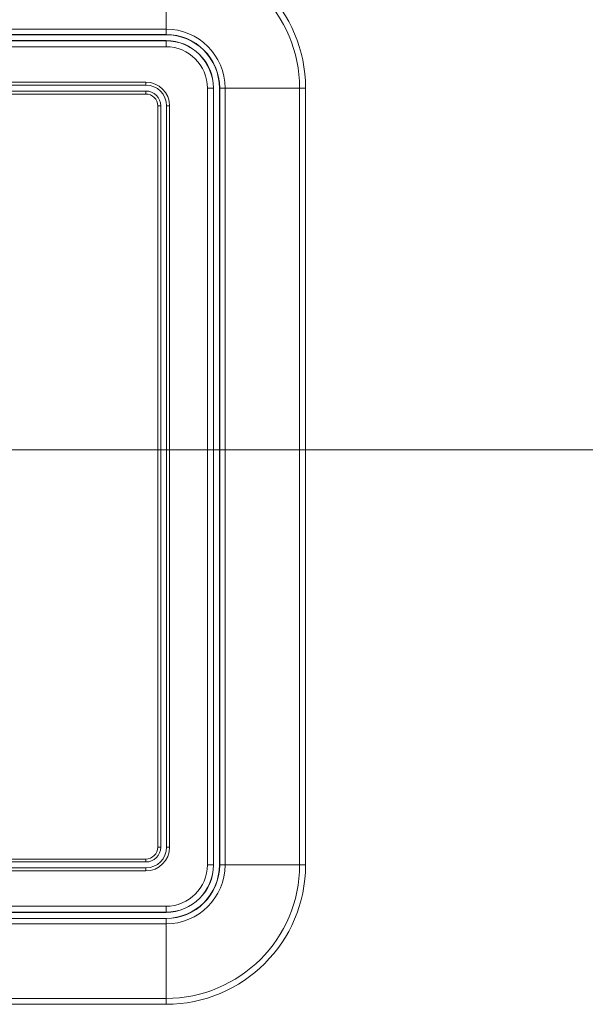
# Model space of a CAD drawing. Units: inches. Extents: x 0.49 to 7.58, y 3.92 to 7.3.
# Drawn here: x 5.57 to 5.64, y 4.52 to 4.64 of the extents above; entities that cross this region are included whole.
import ezdxf

# ---------------------------------------------------------------- set-up
doc = ezdxf.new("R2010")
doc.units = ezdxf.units.IN
doc.header["$MEASUREMENT"] = 0
doc.layers.add('Art', color=7, linetype='Continuous')

# ---------------------------------------------------------------- blocks, each defined once
blk = doc.blocks.new('block 32')
at = {"layer": 'Art', "color": 7, "lineweight": 9, "true_color": 0xffffff}
blk.add_lwpolyline([(5.77141, 4.58961), (4.65313, 4.58961)], dxfattribs=at)
blk = doc.blocks.new('block 35')
at = {"layer": 'Art', "color": 7, "lineweight": 9, "true_color": 0xffffff}
blk.add_lwpolyline([(5.77141, 4.58961), (4.65313, 4.58961)], dxfattribs=at)
blk = doc.blocks.new('block 3087')
at = {"layer": 'Art', "color": 7, "lineweight": 5, "true_color": 0xffffff}
blk.add_lwpolyline([(5.58961, 4.63391), (5.58961, 4.63356)], dxfattribs=at)
blk = doc.blocks.new('block 3088')
at = {"layer": 'Art', "color": 7, "lineweight": 5, "true_color": 0xffffff}
blk.add_lwpolyline([(5.58961, 4.63284), (5.58961, 4.63248)], dxfattribs=at)
blk = doc.blocks.new('block 3089')
at = {"layer": 'Art', "color": 7, "lineweight": 5, "true_color": 0xffffff}
blk.add_lwpolyline([(5.58961, 4.53923), (5.58961, 4.53887)], dxfattribs=at)
blk = doc.blocks.new('block 3090')
at = {"layer": 'Art', "color": 7, "lineweight": 5, "true_color": 0xffffff}
blk.add_lwpolyline([(5.58961, 4.5403), (5.58961, 4.53994)], dxfattribs=at)
blk = doc.blocks.new('block 3111')
at = {"layer": 'Art', "color": 7, "lineweight": 5, "true_color": 0xffffff}
blk.add_lwpolyline([(5.59104, 4.54173), (5.59104, 4.63105)], dxfattribs=at)
blk = doc.blocks.new('block 3115')
at = {"layer": 'Art', "color": 7, "lineweight": 5, "true_color": 0xffffff}
blk.add_lwpolyline([(5.5914, 4.54173), (5.5914, 4.63105)], dxfattribs=at)
blk = doc.blocks.new('block 3122')
at = {"layer": 'Art', "color": 7, "lineweight": 5, "true_color": 0xffffff}
blk.add_lwpolyline([(5.59204, 4.63892), (5.59204, 4.63818)], dxfattribs=at)
blk = doc.blocks.new('block 3123')
at = {"layer": 'Art', "color": 7, "lineweight": 5, "true_color": 0xffffff}
blk.add_lwpolyline([(5.59204, 4.53461), (5.59204, 4.53387)], dxfattribs=at)
blk = doc.blocks.new('block 3124')
at = {"layer": 'Art', "color": 7, "lineweight": 5, "true_color": 0xffffff}
blk.add_lwpolyline([(5.59204, 4.52279), (5.59204, 4.53315)], dxfattribs=at)
blk = doc.blocks.new('block 3125')
at = {"layer": 'Art', "color": 7, "lineweight": 5, "true_color": 0xffffff}
blk.add_lwpolyline([(5.59204, 4.63963), (5.59204, 4.64999)], dxfattribs=at)
blk = doc.blocks.new('block 3127')
at = {"layer": 'Art', "color": 7, "lineweight": 5, "true_color": 0xffffff}
blk.add_lwpolyline([(5.59211, 4.63105), (5.59211, 4.54173)], dxfattribs=at)
blk = doc.blocks.new('block 3131')
at = {"layer": 'Art', "color": 7, "lineweight": 5, "true_color": 0xffffff}
blk.add_lwpolyline([(5.59247, 4.63105), (5.59247, 4.54173)], dxfattribs=at)
blk = doc.blocks.new('block 3174')
at = {"layer": 'Art', "color": 7, "lineweight": 5, "true_color": 0xffffff}
blk.add_lwpolyline([(5.59702, 4.6332), (5.59702, 4.53958)], dxfattribs=at)
blk = doc.blocks.new('block 3185')
at = {"layer": 'Art', "color": 7, "lineweight": 5, "true_color": 0xffffff}
blk.add_lwpolyline([(5.59774, 4.53958), (5.59774, 4.6332)], dxfattribs=at)
blk = doc.blocks.new('block 3188')
at = {"layer": 'Art', "color": 7, "lineweight": 5, "true_color": 0xffffff}
blk.add_lwpolyline([(5.59776, 4.6332), (5.59776, 4.53958)], dxfattribs=at)
blk = doc.blocks.new('block 3190')
at = {"layer": 'Art', "color": 7, "lineweight": 5, "true_color": 0xffffff}
blk.add_lwpolyline([(5.59847, 4.53958), (5.59847, 4.6332)], dxfattribs=at)
blk = doc.blocks.new('block 3191')
at = {"layer": 'Art', "color": 7, "lineweight": 5, "true_color": 0xffffff}
blk.add_lwpolyline([(5.59851, 4.53958), (5.59851, 4.6332)], dxfattribs=at)
blk = doc.blocks.new('block 3202')
at = {"layer": 'Art', "color": 7, "lineweight": 5, "true_color": 0xffffff}
blk.add_lwpolyline([(5.59915, 4.53958), (5.59915, 4.6332)], dxfattribs=at)
blk = doc.blocks.new('block 3273')
at = {"layer": 'Art', "color": 7, "lineweight": 5, "true_color": 0xffffff}
blk.add_lwpolyline([(5.60812, 4.6332), (5.60812, 4.53958)], dxfattribs=at)
blk = doc.blocks.new('block 3277')
at = {"layer": 'Art', "color": 7, "lineweight": 5, "true_color": 0xffffff}
blk.add_lwpolyline([(5.60884, 4.6332), (5.60884, 4.53958)], dxfattribs=at)
blk = doc.blocks.new('block 5544')
at = {"layer": 'Art', "color": 7, "lineweight": 5, "true_color": 0xffffff}
blk.add_lwpolyline([(5.59204, 4.52279), (5.49486, 4.52279)], dxfattribs=at)
blk = doc.blocks.new('block 5545')
at = {"layer": 'Art', "color": 7, "lineweight": 5, "true_color": 0xffffff}
blk.add_lwpolyline([(5.59204, 4.5235), (5.49486, 4.5235)], dxfattribs=at)
blk = doc.blocks.new('block 5553')
at = {"layer": 'Art', "color": 7, "lineweight": 5, "true_color": 0xffffff}
blk.add_lwpolyline([(5.49486, 4.53248), (5.59204, 4.53248)], dxfattribs=at)
blk = doc.blocks.new('block 5554')
at = {"layer": 'Art', "color": 7, "lineweight": 5, "true_color": 0xffffff}
blk.add_lwpolyline([(5.49486, 4.53312), (5.59204, 4.53312)], dxfattribs=at)
blk = doc.blocks.new('block 5555')
at = {"layer": 'Art', "color": 7, "lineweight": 5, "true_color": 0xffffff}
blk.add_lwpolyline([(5.49486, 4.53315), (5.59204, 4.53315)], dxfattribs=at)
blk = doc.blocks.new('block 5556')
at = {"layer": 'Art', "color": 7, "lineweight": 5, "true_color": 0xffffff}
blk.add_lwpolyline([(5.59204, 4.53387), (5.52201, 4.53387)], dxfattribs=at)
blk = doc.blocks.new('block 5559')
at = {"layer": 'Art', "color": 7, "lineweight": 5, "true_color": 0xffffff}
blk.add_lwpolyline([(5.52201, 4.53389), (5.59204, 4.53389)], dxfattribs=at)
blk = doc.blocks.new('block 5561')
at = {"layer": 'Art', "color": 7, "lineweight": 5, "true_color": 0xffffff}
blk.add_lwpolyline([(5.59204, 4.53461), (5.52201, 4.53461)], dxfattribs=at)
blk = doc.blocks.new('block 5568')
at = {"layer": 'Art', "color": 7, "lineweight": 5, "true_color": 0xffffff}
blk.add_lwpolyline([(5.58961, 4.53887), (5.52358, 4.53887)], dxfattribs=at)
blk = doc.blocks.new('block 5570')
at = {"layer": 'Art', "color": 7, "lineweight": 5, "true_color": 0xffffff}
blk.add_lwpolyline([(5.58961, 4.53923), (5.52358, 4.53923)], dxfattribs=at)
blk = doc.blocks.new('block 5572')
at = {"layer": 'Art', "color": 7, "lineweight": 5, "true_color": 0xffffff}
blk.add_lwpolyline([(5.59776, 4.53958), (5.59702, 4.53958)], dxfattribs=at)
blk = doc.blocks.new('block 5575')
at = {"layer": 'Art', "color": 7, "lineweight": 5, "true_color": 0xffffff}
blk.add_lwpolyline([(5.59847, 4.53958), (5.60884, 4.53958)], dxfattribs=at)
blk = doc.blocks.new('block 5577')
at = {"layer": 'Art', "color": 7, "lineweight": 5, "true_color": 0xffffff}
blk.add_lwpolyline([(5.52358, 4.53994), (5.58961, 4.53994)], dxfattribs=at)
blk = doc.blocks.new('block 5579')
at = {"layer": 'Art', "color": 7, "lineweight": 5, "true_color": 0xffffff}
blk.add_lwpolyline([(5.52358, 4.5403), (5.58961, 4.5403)], dxfattribs=at)
blk = doc.blocks.new('block 5580')
at = {"layer": 'Art', "color": 7, "lineweight": 5, "true_color": 0xffffff}
blk.add_lwpolyline([(5.59247, 4.54173), (5.59211, 4.54173)], dxfattribs=at)
blk = doc.blocks.new('block 5581')
at = {"layer": 'Art', "color": 7, "lineweight": 5, "true_color": 0xffffff}
blk.add_lwpolyline([(5.5914, 4.54173), (5.59104, 4.54173)], dxfattribs=at)
blk = doc.blocks.new('block 5987')
at = {"layer": 'Art', "color": 7, "lineweight": 5, "true_color": 0xffffff}
blk.add_lwpolyline([(5.59211, 4.63105), (5.59247, 4.63105)], dxfattribs=at)
blk = doc.blocks.new('block 5988')
at = {"layer": 'Art', "color": 7, "lineweight": 5, "true_color": 0xffffff}
blk.add_lwpolyline([(5.59104, 4.63105), (5.5914, 4.63105)], dxfattribs=at)
blk = doc.blocks.new('block 5989')
at = {"layer": 'Art', "color": 7, "lineweight": 5, "true_color": 0xffffff}
blk.add_lwpolyline([(5.58961, 4.63248), (5.49729, 4.63248)], dxfattribs=at)
blk = doc.blocks.new('block 5990')
at = {"layer": 'Art', "color": 7, "lineweight": 5, "true_color": 0xffffff}
blk.add_lwpolyline([(5.58961, 4.63284), (5.49729, 4.63284)], dxfattribs=at)
blk = doc.blocks.new('block 5993')
at = {"layer": 'Art', "color": 7, "lineweight": 5, "true_color": 0xffffff}
blk.add_lwpolyline([(5.59702, 4.6332), (5.59776, 4.6332)], dxfattribs=at)
blk = doc.blocks.new('block 5994')
at = {"layer": 'Art', "color": 7, "lineweight": 5, "true_color": 0xffffff}
blk.add_lwpolyline([(5.59847, 4.6332), (5.60884, 4.6332)], dxfattribs=at)
blk = doc.blocks.new('block 6001')
at = {"layer": 'Art', "color": 7, "lineweight": 5, "true_color": 0xffffff}
blk.add_lwpolyline([(5.49729, 4.63356), (5.58961, 4.63356)], dxfattribs=at)
blk = doc.blocks.new('block 6002')
at = {"layer": 'Art', "color": 7, "lineweight": 5, "true_color": 0xffffff}
blk.add_lwpolyline([(5.49729, 4.63391), (5.58961, 4.63391)], dxfattribs=at)
blk = doc.blocks.new('block 6018')
at = {"layer": 'Art', "color": 7, "lineweight": 5, "true_color": 0xffffff}
blk.add_lwpolyline([(5.49486, 4.63818), (5.59204, 4.63818)], dxfattribs=at)
blk = doc.blocks.new('block 6019')
at = {"layer": 'Art', "color": 7, "lineweight": 5, "true_color": 0xffffff}
blk.add_lwpolyline([(5.59204, 4.63889), (5.49486, 4.63889)], dxfattribs=at)
blk = doc.blocks.new('block 6020')
at = {"layer": 'Art', "color": 7, "lineweight": 5, "true_color": 0xffffff}
blk.add_lwpolyline([(5.49486, 4.63892), (5.59204, 4.63892)], dxfattribs=at)
blk = doc.blocks.new('block 6023')
at = {"layer": 'Art', "color": 7, "lineweight": 5, "true_color": 0xffffff}
blk.add_lwpolyline([(5.59204, 4.63963), (5.49486, 4.63963)], dxfattribs=at)
blk = doc.blocks.new('block 6024')
at = {"layer": 'Art', "color": 7, "lineweight": 5, "true_color": 0xffffff}
blk.add_lwpolyline([(5.59204, 4.63966), (5.49486, 4.63966)], dxfattribs=at)
blk = doc.blocks.new('block 6025')
at = {"layer": 'Art', "color": 7, "lineweight": 5, "true_color": 0xffffff}
blk.add_lwpolyline([(5.59204, 4.64031), (5.49486, 4.64031)], dxfattribs=at)
blk = doc.blocks.new('block 9050')
at = {"layer": 'Art', "color": 7, "lineweight": 5, "true_color": 0xffffff}
blk.add_open_spline([(5.59204, 4.52279), (5.60132, 4.52279), (5.60884, 4.53031), (5.60884, 4.53958)], degree=3, dxfattribs=at)
blk = doc.blocks.new('block 9051')
at = {"layer": 'Art', "color": 7, "lineweight": 5, "true_color": 0xffffff}
blk.add_open_spline([(5.59204, 4.5235), (5.60092, 4.5235), (5.60812, 4.5307), (5.60812, 4.53958)], degree=3, dxfattribs=at)
blk = doc.blocks.new('block 9052')
at = {"layer": 'Art', "color": 7, "lineweight": 5, "true_color": 0xffffff}
blk.add_open_spline([(5.59204, 4.53248), (5.59597, 4.53248), (5.59915, 4.53566), (5.59915, 4.53958)], degree=3, dxfattribs=at)
blk = doc.blocks.new('block 9053')
at = {"layer": 'Art', "color": 7, "lineweight": 5, "true_color": 0xffffff}
blk.add_open_spline([(5.59204, 4.53312), (5.59561, 4.53312), (5.59851, 4.53601), (5.59851, 4.53958)], degree=3, dxfattribs=at)
blk = doc.blocks.new('block 9054')
at = {"layer": 'Art', "color": 7, "lineweight": 5, "true_color": 0xffffff}
blk.add_open_spline([(5.59204, 4.53315), (5.5956, 4.53315), (5.59847, 4.53603), (5.59847, 4.53958)], degree=3, dxfattribs=at)
blk = doc.blocks.new('block 9055')
at = {"layer": 'Art', "color": 7, "lineweight": 5, "true_color": 0xffffff}
blk.add_open_spline([(5.59204, 4.53387), (5.5952, 4.53387), (5.59776, 4.53643), (5.59776, 4.53958)], degree=3, dxfattribs=at)
blk = doc.blocks.new('block 9056')
at = {"layer": 'Art', "color": 7, "lineweight": 5, "true_color": 0xffffff}
blk.add_open_spline([(5.59204, 4.53389), (5.59519, 4.53389), (5.59774, 4.53644), (5.59774, 4.53958)], degree=3, dxfattribs=at)
blk = doc.blocks.new('block 9057')
at = {"layer": 'Art', "color": 7, "lineweight": 5, "true_color": 0xffffff}
blk.add_open_spline([(5.59204, 4.53461), (5.59479, 4.53461), (5.59702, 4.53684), (5.59702, 4.53958)], degree=3, dxfattribs=at)
blk = doc.blocks.new('block 9058')
at = {"layer": 'Art', "color": 7, "lineweight": 5, "true_color": 0xffffff}
blk.add_open_spline([(5.58961, 4.53887), (5.59119, 4.53887), (5.59247, 4.54015), (5.59247, 4.54173)], degree=3, dxfattribs=at)
blk = doc.blocks.new('block 9059')
at = {"layer": 'Art', "color": 7, "lineweight": 5, "true_color": 0xffffff}
blk.add_open_spline([(5.58961, 4.53923), (5.59099, 4.53923), (5.59211, 4.54035), (5.59211, 4.54173)], degree=3, dxfattribs=at)
blk = doc.blocks.new('block 9060')
at = {"layer": 'Art', "color": 7, "lineweight": 5, "true_color": 0xffffff}
blk.add_open_spline([(5.58961, 4.53994), (5.5906, 4.53994), (5.5914, 4.54074), (5.5914, 4.54173)], degree=3, dxfattribs=at)
blk = doc.blocks.new('block 9061')
at = {"layer": 'Art', "color": 7, "lineweight": 5, "true_color": 0xffffff}
blk.add_open_spline([(5.58961, 4.5403), (5.5904, 4.5403), (5.59104, 4.54094), (5.59104, 4.54173)], degree=3, dxfattribs=at)
blk = doc.blocks.new('block 9062')
at = {"layer": 'Art', "color": 7, "lineweight": 5, "true_color": 0xffffff}
blk.add_open_spline([(5.60884, 4.6332), (5.60884, 4.64247), (5.60132, 4.64999), (5.59204, 4.64999)], degree=3, dxfattribs=at)
blk = doc.blocks.new('block 9063')
at = {"layer": 'Art', "color": 7, "lineweight": 5, "true_color": 0xffffff}
blk.add_open_spline([(5.60812, 4.6332), (5.60812, 4.64208), (5.60092, 4.64928), (5.59204, 4.64928)], degree=3, dxfattribs=at)
blk = doc.blocks.new('block 9064')
at = {"layer": 'Art', "color": 7, "lineweight": 5, "true_color": 0xffffff}
blk.add_open_spline([(5.59915, 4.6332), (5.59915, 4.63712), (5.59597, 4.64031), (5.59204, 4.64031)], degree=3, dxfattribs=at)
blk = doc.blocks.new('block 9065')
at = {"layer": 'Art', "color": 7, "lineweight": 5, "true_color": 0xffffff}
blk.add_open_spline([(5.59851, 4.6332), (5.59851, 4.63677), (5.59561, 4.63966), (5.59204, 4.63966)], degree=3, dxfattribs=at)
blk = doc.blocks.new('block 9066')
at = {"layer": 'Art', "color": 7, "lineweight": 5, "true_color": 0xffffff}
blk.add_open_spline([(5.59847, 4.6332), (5.59847, 4.63675), (5.5956, 4.63963), (5.59204, 4.63963)], degree=3, dxfattribs=at)
blk = doc.blocks.new('block 9067')
at = {"layer": 'Art', "color": 7, "lineweight": 5, "true_color": 0xffffff}
blk.add_open_spline([(5.59776, 4.6332), (5.59776, 4.63636), (5.5952, 4.63892), (5.59204, 4.63892)], degree=3, dxfattribs=at)
blk = doc.blocks.new('block 9068')
at = {"layer": 'Art', "color": 7, "lineweight": 5, "true_color": 0xffffff}
blk.add_open_spline([(5.59774, 4.6332), (5.59774, 4.63634), (5.59519, 4.63889), (5.59204, 4.63889)], degree=3, dxfattribs=at)
blk = doc.blocks.new('block 9069')
at = {"layer": 'Art', "color": 7, "lineweight": 5, "true_color": 0xffffff}
blk.add_open_spline([(5.59702, 4.6332), (5.59702, 4.63595), (5.59479, 4.63818), (5.59204, 4.63818)], degree=3, dxfattribs=at)
blk = doc.blocks.new('block 9070')
at = {"layer": 'Art', "color": 7, "lineweight": 5, "true_color": 0xffffff}
blk.add_open_spline([(5.59247, 4.63105), (5.59247, 4.63263), (5.59119, 4.63391), (5.58961, 4.63391)], degree=3, dxfattribs=at)
blk = doc.blocks.new('block 9071')
at = {"layer": 'Art', "color": 7, "lineweight": 5, "true_color": 0xffffff}
blk.add_open_spline([(5.59211, 4.63105), (5.59211, 4.63244), (5.591, 4.63356), (5.58961, 4.63356)], degree=3, dxfattribs=at)
blk = doc.blocks.new('block 9072')
at = {"layer": 'Art', "color": 7, "lineweight": 5, "true_color": 0xffffff}
blk.add_open_spline([(5.5914, 4.63105), (5.5914, 4.63204), (5.5906, 4.63284), (5.58961, 4.63284)], degree=3, dxfattribs=at)
blk = doc.blocks.new('block 9073')
at = {"layer": 'Art', "color": 7, "lineweight": 5, "true_color": 0xffffff}
blk.add_open_spline([(5.59104, 4.63105), (5.59104, 4.63184), (5.5904, 4.63248), (5.58961, 4.63248)], degree=3, dxfattribs=at)

msp = doc.modelspace()

# ---------------------------------------------------------------- block references
at = {"layer": 'Art'}
for name in ['block 3125', 'block 9062', 'block 9063', 'block 6025', 'block 9064', 'block 6024', 'block 6023', 'block 9065', 'block 9066', 'block 6020', 'block 6019', 'block 6018', 'block 3122', 'block 9067', 'block 9068', 'block 9069', 'block 6002', 'block 6001', 'block 3087', 'block 9070', 'block 9071', 'block 3174', 'block 5993', 'block 3185', 'block 3188', 'block 3190', 'block 5994', 'block 3191', 'block 3202', 'block 3273', 'block 3277', 'block 5990', 'block 5989', 'block 3088', 'block 9072', 'block 9073', 'block 3111', 'block 5988', 'block 3115', 'block 3127', 'block 5987', 'block 3131', 'block 32', 'block 35', 'block 9058', 'block 9059', 'block 9060', 'block 9061', 'block 5581', 'block 5580', 'block 5579', 'block 5577', 'block 3090', 'block 9050', 'block 9051', 'block 9052', 'block 9053', 'block 9054', 'block 9055', 'block 9056', 'block 9057', 'block 5572', 'block 5575', 'block 5570', 'block 5568', 'block 3089', 'block 5561', 'block 3123', 'block 5559', 'block 5556', 'block 5555', 'block 5554', 'block 5553', 'block 3124', 'block 5545', 'block 5544']:
    msp.add_blockref(name, (0, 0), dxfattribs=at)

doc.saveas('drawing.dxf')
